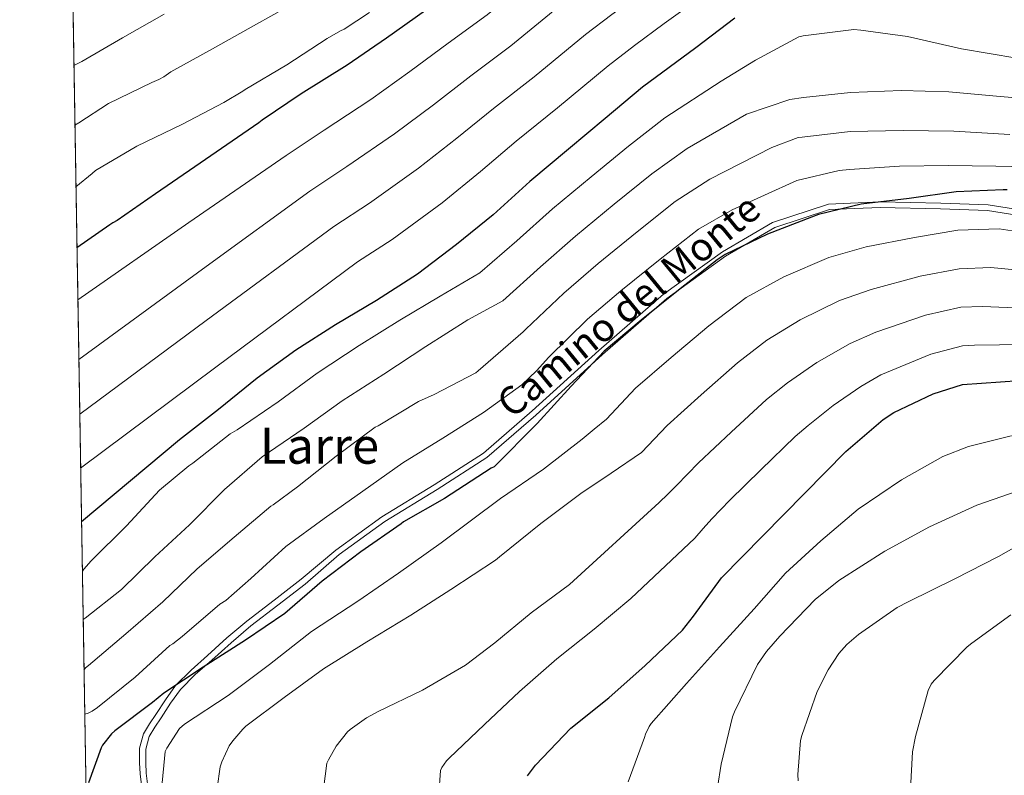
# Model space of a CAD drawing. Extents: x 614032 to 620915, y 748093 to 752836.
# Drawn here: x 614032 to 614347, y 751446 to 751688 of the extents above; entities that cross this region are included whole.
import ezdxf
from ezdxf.enums import TextEntityAlignment as Align

# ---------------------------------------------------------------- set-up
doc = ezdxf.new("R2010")
doc.units = 0
doc.header["$MEASUREMENT"] = 0
doc.linetypes.add('DGN Style 3', pattern=[109.03632600000002, 77.88309000000001, -31.15323600000001])
for name, color, linetype in [('Nivel 21', 7, 'Continuous'), ('Nivel 4', 7, 'Continuous'), ('Nivel 44', 7, 'Continuous'), ('Nivel 45', 7, 'Continuous'), ('Nivel 49', 7, 'Continuous'), ('Nivel 5', 7, 'Continuous'), ('Nivel 57', 7, 'Continuous'), ('Nivel 61', 7, 'Continuous')]:
    doc.layers.add(name, color=color, linetype=linetype)
doc.styles.add('Style-ariali', font='ariali.shx', dxfattribs={"bigfont": 'arialibig.shx'})
doc.styles.add('Style-times', font='times.shx', dxfattribs={"bigfont": 'timesbig.shx'})

msp = doc.modelspace()

# ---------------------------------------------------------------- linework, layer by layer
at = {"layer": 'Nivel 21', "color": 7, "linetype": 'Continuous', "lineweight": 0}
msp.add_polyline3d([(614358.878, 751624.121, 627.8870000000001), (614342.146, 751626.7590000001, 627.903), (614327.021, 751627.3300000001, 627.915), (614307.6910000001, 751627.7760000001, 625.923), (614291.4169999999, 751627.065, 624.972), (614273.9010000001, 751621.3049999999, 624.9780000000001), (614258.135, 751612.088, 624.957), (614239.354, 751598.5860000001, 624.938), (614218.702, 751580.622, 624.922), (614197.3230000001, 751561.2420000001, 624.922), (614181.6059999999, 751547.662, 624.945), (614165.679, 751537.398, 624.9590000000001), (614148.9739999999, 751527.1780000001, 624.955), (614134.301, 751516.592, 624.938), (614123.389, 751507.037, 624.14), (614114.685, 751500.3489999999, 624.268), (614106.0179999999, 751493.689, 624.392), (614099.676, 751488.321, 624.6320000000001), (614093.479, 751482.6769999999, 625.087), (614088.21, 751478.0719999999, 626.024), (614083.436, 751473.27, 626.856), (614080.2760000001, 751468.913, 626.973), (614077.243, 751464.19, 627.093), (614075.2209999999, 751461.223, 627.191), (614073.459, 751458.288, 627.3240000000001), (614072.351, 751454.1980000001, 627.653), (614072.3230000001, 751449.8319999999, 628.061), (614072.496, 751446.4809999999, 628.379), (614072.94, 751443.1340000001, 628.698)], dxfattribs=at)
at = {"layer": 'Nivel 21', "color": 7, "linetype": 'DGN Style 3', "lineweight": 0}
for points in [[(614122.173, 751508.622, 624.2330000000001), (614133.2050000001, 751517.98, 624), (614148, 751528.642, 624), (614164.7450000001, 751538.8840000001, 624), (614180.5460000001, 751549.0760000001, 624), (614196.146, 751562.571, 624), (614217.524, 751581.949, 624), (614238.257, 751599.973, 624), (614257.1780000001, 751613.5630000001, 624), (614273.1799999999, 751622.905, 624), (614291.128, 751628.81, 624), (614307.747, 751629.551, 625), (614327.121, 751629.1059999999, 627), (614342.3189999999, 751628.5390000001, 627), (614359.1259999999, 751625.8970000001, 627)], [(614122.173, 751508.622, 624.2330000000001), (614113.469, 751501.9340000001, 624.361), (614104.7649999999, 751495.246, 624.489), (614098.361, 751489.825, 624.737), (614092.1570000001, 751484.1740000001, 625.193), (614086.8530000001, 751479.5390000001, 626.134), (614081.9169999999, 751474.574, 626.985), (614078.6300000001, 751470.041, 627.119), (614075.581, 751465.294, 627.241), (614073.5430000001, 751462.3030000001, 627.341), (614071.6130000001, 751459.0860000001, 627.497), (614070.365, 751454.486, 627.85), (614070.3330000001, 751449.8060000001, 628.265), (614070.5120000001, 751446.318, 628.585), (614070.973, 751442.8300000001, 628.905)]]:
    msp.add_polyline3d(points, dxfattribs=at)
at = {"layer": 'Nivel 4', "color": 30, "linetype": 'Continuous', "lineweight": 30, "flags": 128}
for points, elevation in [([(614161.956, 751690.821), (614149.4439999999, 751682.0050000001), (614136.908, 751673.365), (614122.172, 751664.1570000001), (614109.6359999999, 751655.717), (614108.5800000001, 751654.797), (614101.716, 751650.2050000001), (614088.108, 751640.781), (614075.4920000001, 751632.1089999999), (614063.172, 751623.517), (614061.8119999999, 751622.8289999999), (614060.852, 751622.173), (614050.291, 751614.8319999999)], 575), ([(614261.172, 751688.365), (614248.6680000001, 751678.8289999999), (614231.5160000001, 751666.2690000001), (614219.588, 751656.2209999999), (614207.78, 751646.365), (614195.412, 751636.037), (614183.676, 751625.4210000001), (614171.9720000001, 751615.8530000001), (614159.4680000001, 751606.3570000001), (614146.3, 751597.8929999999), (614133.1159999999, 751590.1570000001), (614120.452, 751582.0530000001), (614108.0760000001, 751573.101), (614095.628, 751563.021), (614083.1000000001, 751553.3330000001), (614051.75, 751527.031)], 600), ([(614348.4280000001, 751633.3489999999), (614347.1240000001, 751633.381), (614332.0279999999, 751632.7490000001), (614316.956, 751630.621), (614301.5959999999, 751628.837), (614287.892, 751625.4610000001), (614285.7, 751624.6130000001), (614271.604, 751619.213), (614258.06, 751612.6370000001), (614255.46, 751610.933), (614243.5959999999, 751601.7010000001), (614231.092, 751591.685), (614219.284, 751581.7490000001), (614208.6840000001, 751570.5009999999), (614197.788, 751558.581), (614184.04, 751544.685), (614182.98, 751544.2209999999), (614168.068, 751534.541), (614154.932, 751527.0050000001), (614154.212, 751526.4210000001), (614141.2679999999, 751517.469), (614128.8200000001, 751508.061), (614116.8759999999, 751497.685), (614104.2919999999, 751489.1410000001), (614090.7479999999, 751480.4450000001), (614078.132, 751472.1969999999), (614074.54, 751469.149), (614062.4280000001, 751460.1170000001), (614061.3640000001, 751459.0930000001), (614058.4680000001, 751455.4610000001), (614058.0120000001, 751454.5889999999), (614053.9909999999, 751443.4310000001)], 625), ([(614194.655, 751445.6570000001), (614197.2150000001, 751449.1130000001), (614208.6070000001, 751460.889), (614220.703, 751470.6810000001), (614232.3829999999, 751480.9850000001), (614244.3829999999, 751492.281), (614247.9029999999, 751496.8570000001), (614256.831, 751509.1130000001), (614296.6710000001, 751549.5930000001), (614308.639, 751559.8330000001), (614312.1270000001, 751562.041), (614324.703, 751567.993), (614334.111, 751571.065), (614364.575, 751573.1130000001), (614380.1270000001, 751573.4650000001), (614396.3189999999, 751573.4650000001), (614412.703, 751573.561), (614428.6070000001, 751574.4569999999), (614441.588, 751576.003)], 650)]:
    msp.add_lwpolyline(points, dxfattribs=dict(at, elevation=elevation))
at = {"layer": 'Nivel 49', "color": 7, "linetype": 'Continuous', "lineweight": 0, "extrusion": (-0.002883665911549658, 0.1735344860897758, 0.9848235713103479), "elevation": 129211.7645898552, "flags": 128}
msp.add_lwpolyline([(-626453.5762427235, -729697.8570080295), (-626453.5762427235, -730174.9758287461)], dxfattribs=at)
at = {"layer": 'Nivel 5', "color": 30, "linetype": 'Continuous', "lineweight": 0, "flags": 128}
for points, elevation in [([(614348.6640000001, 751729.0150000001), (614342.368, 751729.483), (614336.736, 751730.521), (614319.591, 751734.287), (614303.74, 751741.325), (614291.452, 751742.3489999999), (614275.216, 751739.4180000001), (614237.49, 751715.783), (614225.2039999999, 751707.473), (614214.3670000001, 751699.51), (614205.946, 751693.0970000001), (614189.284, 751679.5160000001), (614176.5079999999, 751669.8840000001), (614164.514, 751660.6170000001), (614152.104, 751651.317), (614136.754, 751640.821), (614124.9340000001, 751632.994), (614091.656, 751608.7890000001), (614050.8859999999, 751579.048)], 585), ([(614352.977, 751715.369), (614344.6780000001, 751716.271), (614336.889, 751717.8360000001), (614318.744, 751722.919), (614300.6680000001, 751730.061), (614284.0279999999, 751729.5490000001), (614272.764, 751722.381), (614243.5700000001, 751705.2590000001), (614231.8330000001, 751697.0519999999), (614221.6680000001, 751689.5900000001), (614213.25, 751683.1259999999), (614196.784, 751669.5800000001), (614183.783, 751659.415), (614172.0490000001, 751649.923), (614159.702, 751640.2930000001), (614144.0449999999, 751629.152), (614132.584, 751621.6329999999), (614091.656, 751591.4839999999), (614051.1769999999, 751561.5260000001)], 590), ([(614357.291, 751701.7220000001), (614346.9880000001, 751703.058), (614337.0430000001, 751705.1499999999), (614317.898, 751711.5519999999), (614299.6440000001, 751718.797), (614283.26, 751718.541), (614268.6680000001, 751709.0689999999), (614249.649, 751694.736), (614238.4610000001, 751686.6300000001), (614228.97, 751679.6710000001), (614220.5530000001, 751673.156), (614204.284, 751659.6429999999), (614191.0590000001, 751648.9469999999), (614179.584, 751639.229), (614167.3, 751629.2690000001), (614151.3360000001, 751617.4839999999), (614140.233, 751610.271), (614094.8049999999, 751576.538), (614051.4639999999, 751544.236)], 595), ([(614207.065, 751709.429), (614198.6429999999, 751703.067), (614181.784, 751689.453), (614169.2320000001, 751680.352), (614156.979, 751671.311), (614144.506, 751662.341), (614129.463, 751652.4890000001), (614117.2849999999, 751644.3559999999), (614086.146, 751622.9480000001), (614050.568, 751598.166)], 580), ([(614121.6200000001, 751694.237), (614107.852, 751686.413)], 565), ([(614078.196, 751689.685), (614064.844, 751682.1329999999), (614051.8360000001, 751674.533), (614049.3219999999, 751673.183)], 560), ([(614144.0360000001, 751690.213), (614135.9639999999, 751684.8929999999), (614134.7239999999, 751684.3570000001), (614130.4839999999, 751681.8530000001), (614117.5800000001, 751673.405), (614104.2039999999, 751665.557), (614103.4280000001, 751664.9569999999), (614097.324, 751661.413), (614083.908, 751654.3330000001), (614069.4920000001, 751647.341), (614056.244, 751639.541), (614055.172, 751638.6370000001), (614049.967, 751634.31)], 570), ([(614107.852, 751686.413), (614093.7080000001, 751678.517), (614080.3640000001, 751671.213), (614078.092, 751669.5490000001), (614076.54, 751668.7010000001), (614074.2919999999, 751667.8130000001), (614060.396, 751661.021), (614050.932, 751654.837), (614049.639, 751654.0860000001)], 565), ([(614351.506, 751675.547), (614333.746, 751678.587), (614316.4340000001, 751682.523), (614301.49, 751684.507), (614299.2820000001, 751684.699), (614282.994, 751682.7150000001), (614281.682, 751682.395), (614267.794, 751674.9709999999), (614256.7609999999, 751668.217), (614238.703, 751656.4539999999), (614227.0560000001, 751647.3559999999), (614215.121, 751637.5700000001), (614202.7110000001, 751627.297), (614191.24, 751617.0590000001), (614179.3530000001, 751606.824), (614166.6840000001, 751599.3570000001), (614153.74, 751591.6529999999), (614140.7720000001, 751583.541), (614127.244, 751574.709), (614114.8200000001, 751565.493), (614101.6599999999, 751556.541), (614099.4280000001, 751555.2050000001), (614087.3800000001, 751545.8049999999), (614086.1240000001, 751545.0050000001), (614076.6840000001, 751537.1329999999), (614066.108, 751525.7409999999), (614054.852, 751514.517), (614052.4920000001, 751511.8929999999), (614052.013, 751511.196)], 605), ([(614361.074, 751662.0430000001), (614345.01, 751663.419), (614329.746, 751664.7309999999), (614314.514, 751665.2110000001), (614298.162, 751664.571), (614283.122, 751663.003), (614278.77, 751662.3630000001), (614264.855, 751657.604), (614245.8899999999, 751646.6400000001), (614234.524, 751638.4909999999), (614222.462, 751628.7760000001), (614210.0090000001, 751618.557), (614198.804, 751608.6969999999), (614186.7339999999, 751597.7949999999), (614175.564, 751591.709), (614162.1240000001, 751583.189), (614148.6200000001, 751574.317), (614135.2679999999, 751565.8289999999), (614123.1000000001, 751557.037), (614109.6200000001, 751547.8929999999), (614097.5800000001, 751537.413), (614086.3319999999, 751526.061), (614075.2520000001, 751515.837), (614064.5320000001, 751505.325), (614052.9639999999, 751496.173), (614052.27, 751495.757)], 610), ([(614349.298, 751651.0989999999), (614331.314, 751652.219), (614315.122, 751652.3470000001), (614298.1300000001, 751652.091), (614282.7380000001, 751650.2990000001), (614281.426, 751650.139), (614272.9480000001, 751646.9920000001), (614253.077, 751636.825), (614241.9920000001, 751629.625), (614229.8019999999, 751619.9809999999), (614217.308, 751609.8160000001), (614206.368, 751600.335), (614194.1159999999, 751588.7650000001), (614193.244, 751587.8929999999), (614178.892, 751575.3729999999), (614178.092, 751574.797), (614164.764, 751567.821), (614159.7080000001, 751565.581), (614146.8360000001, 751557.797), (614145.8600000001, 751557.317), (614133.3559999999, 751548.061), (614120.9880000001, 751538.2209999999), (614113.1880000001, 751532.4850000001), (614112.4280000001, 751532.061), (614100.716, 751522.1570000001), (614088.764, 751512.0050000001), (614077.8119999999, 751501.4369999999), (614065.908, 751491.101), (614054.004, 751481.013), (614053.004, 751480.2849999999), (614052.5390000001, 751479.541)], 615), ([(614359.986, 751640.6030000001), (614344.7860000001, 751640.987), (614329.618, 751641.1470000001), (614313.8740000001, 751640.923), (614297.8740000001, 751639.899), (614294.5460000001, 751639.547), (614281.0419999999, 751636.379), (614260.264, 751627.0109999999), (614249.46, 751620.76), (614237.1429999999, 751611.1869999999), (614224.6059999999, 751601.0760000001), (614213.932, 751591.973), (614201.497, 751579.736), (614197.5959999999, 751575.3970000001), (614192.892, 751570.9650000001), (614180.5719999999, 751562.0689999999), (614167.5320000001, 751553.845), (614154.7, 751545.933), (614141.852, 751536.845), (614129.476, 751528.061), (614117.2280000001, 751519.1170000001), (614106.02, 751508.8530000001), (614097.9480000001, 751501.861), (614096.1240000001, 751500.6529999999), (614084.0360000001, 751490.301), (614081.0279999999, 751487.933), (614080.092, 751487.381), (614068.9240000001, 751477.2450000001), (614056.8200000001, 751467.5249999999), (614055.172, 751466.3970000001), (614053.8840000001, 751465.757), (614052.774, 751465.3829999999)], 620), ([(614361.115, 751618.5800000001), (614345.8, 751620.908), (614332.544, 751620.419), (614318.7150000001, 751618.1640000001), (614303.186, 751615.1510000001), (614291.2849999999, 751611.6880000001), (614276.8589999999, 751605.496), (614264.7110000001, 751598.939), (614252.8119999999, 751589.858), (614240.6950000001, 751579.6969999999), (614229.335, 751569.804), (614219.949, 751559.885), (614216.0700000001, 751556.675), (614212.1910000001, 751553.4650000001), (614199.8389999999, 751543.929), (614186.047, 751534.4890000001), (614167.007, 751520.345), (614153.375, 751510.5530000001), (614140.2550000001, 751501.625), (614125.439, 751491.865), (614111.967, 751481.3049999999), (614098.7509999999, 751471.449), (614084.767, 751462.169), (614083.1669999999, 751460.7930000001), (614079.0390000001, 751454.521), (614078.5590000001, 751453.4650000001), (614077.375, 751441.209)], 630), ([(614358.73, 751606.9950000001), (614343.172, 751608.467), (614333.06, 751608.0889999999), (614320.4739999999, 751605.7069999999), (614304.7749999999, 751601.4650000001), (614294.6780000001, 751597.915), (614282.1140000001, 751591.7779999999), (614271.361, 751585.2420000001), (614262.0279999999, 751578.0150000001), (614250.297, 751567.709), (614239.3859999999, 751557.8589999999), (614231.2139999999, 751549.2690000001), (614221.4780000001, 751542.663), (614211.743, 751536.057), (614198.9110000001, 751526.521), (614185.6950000001, 751515.865), (614184.4469999999, 751514.777), (614170.111, 751505.369), (614157.2790000001, 751497.1769999999), (614143.135, 751488.537), (614129.311, 751479.8970000001), (614116.639, 751470.7450000001), (614104.4469999999, 751461.625), (614103.3910000001, 751460.665), (614100.1910000001, 751456.9210000001), (614099.071, 751455.2250000001), (614096.7350000001, 751450.169), (614096.223, 751448.537), (614095.1669999999, 751441.689)], 635), ([(614356.3459999999, 751595.409), (614340.5430000001, 751596.0260000001), (614333.577, 751595.7579999999), (614322.2320000001, 751593.2490000001), (614306.365, 751587.7779999999), (614298.071, 751584.1429999999), (614287.369, 751578.061), (614278.0120000001, 751571.544), (614271.243, 751566.1710000001), (614259.8999999999, 751555.7209999999), (614249.4369999999, 751545.915), (614242.4780000001, 751538.6540000001), (614239.6699999999, 751535.916), (614236.8630000001, 751533.1769999999), (614208.1270000001, 751506.9369999999), (614195.8389999999, 751497.913), (614184.159, 751488.3130000001), (614174.815, 751481.145), (614161.0549999999, 751473.081), (614146.8470000001, 751466.297), (614143.1030000001, 751464.281), (614137.791, 751460.5050000001), (614137.023, 751459.801), (614133.375, 751455.1610000001), (614130.8470000001, 751450.841), (614130.399, 751449.753), (614129.3430000001, 751441.433)], 640), ([(614353.9610000001, 751583.824), (614337.915, 751583.585), (614334.0930000001, 751583.4280000001), (614323.9909999999, 751580.7919999999), (614307.9539999999, 751574.092), (614301.4639999999, 751570.3700000001), (614292.6240000001, 751564.3430000001), (614284.662, 751557.8470000001), (614280.459, 751554.328), (614269.5020000001, 751543.733), (614259.4880000001, 751533.97), (614253.743, 751528.038), (614251.0149999999, 751524.9439999999), (614248.287, 751521.8489999999), (614227.7749999999, 751502.4890000001), (614216.031, 751492.601), (614204.1270000001, 751483.0970000001), (614192.1270000001, 751472.729), (614180.8630000001, 751462.0730000001), (614169.567, 751451.321), (614168.767, 751450.4890000001), (614167.263, 751448.345), (614166.815, 751447.4169999999), (614165.727, 751432.0249999999)], 645), ([(614226.908, 751443.75), (614232.22, 751457.8940000001), (614232.4439999999, 751459.014), (614233.6599999999, 751461.51), (614234.3319999999, 751462.406), (614245.628, 751475.206), (614256.2520000001, 751486.9820000001), (614267.3559999999, 751499.1100000001), (614277.3400000001, 751510.598), (614288.7320000001, 751520.966), (614300.6680000001, 751531.078), (614314.4920000001, 751540.5179999999), (614327.74, 751547.9099999999), (614335.9639999999, 751551.1740000001), (614349.308, 751554.4380000001), (614357.466, 751555.9780000001)], 655), ([(614255.548, 751441.926), (614256.7320000001, 751449.3500000001), (614260.412, 751464.5179999999), (614261.0519999999, 751466.182), (614268.3800000001, 751481.2860000001), (614271.2280000001, 751485.4780000001), (614275.548, 751490.3740000001), (614286.8759999999, 751502.182), (614294.46, 751508.2620000001), (614309.1799999999, 751517.6059999999), (614323.4839999999, 751525.4140000001), (614338.6840000001, 751532.358), (614354.4280000001, 751537.7660000001), (614360.55, 751539.845), (614366.672, 751541.9240000001), (614380.7579999999, 751545.6030000001), (614396.3189999999, 751547.1610000001), (614412.852, 751548.1640000001), (614430.0590000001, 751548.683), (614447.351, 751549.781), (614466.2220000001, 751551.1869999999), (614480.619, 751552.0150000001), (614493.3559999999, 751551.7280000001)], 660), ([(614281.436, 751444.038), (614281.3400000001, 751446.0860000001), (614282.2039999999, 751456.966), (614282.5560000001, 751458.5660000001), (614287.548, 751472.71), (614291.004, 751479.6540000001), (614294.46, 751484.838), (614297.0519999999, 751487.7820000001), (614300.7320000001, 751490.9820000001), (614313.148, 751499.558), (614316.7, 751501.4140000001), (614331.6440000001, 751508.774), (614345.6599999999, 751515.9099999999), (614358.844, 751523.3659999999)], 665), ([(614317.212, 751437.51), (614318.0760000001, 751453.382), (614319.004, 751458.31), (614323.068, 751473.03), (614324.06, 751475.078), (614324.9880000001, 751476.1980000001), (614335.548, 751486.9820000001), (614337.1159999999, 751488.1340000001), (614349.564, 751497.254)], 670)]:
    msp.add_lwpolyline(points, dxfattribs=dict(at, elevation=elevation))
at = {"layer": 'Nivel 57', "color": 92, "linetype": 'DGN Style 3', "lineweight": 0}
msp.add_polyline3d([(614046.791, 751825.4610000001, 522.759), (614054.598, 751355.648, 605.567)], dxfattribs=at)
at = {"layer": 'Nivel 61', "color": 7, "linetype": 'Continuous', "lineweight": 0, "flags": 128}
msp.add_lwpolyline([(614031.9299999999, 752719.8600000001), (617432.75, 752777.1799999999), (620833.5800000001, 752836.1499999999), (620874.29, 750522.71), (620914.98, 748209.28), (617511.8800000001, 748150.28), (614108.76, 748092.99), (614070.3700000001, 750406.4199999999)], close=True, dxfattribs=at)

# ---------------------------------------------------------------- texts
at = {"layer": 'Nivel 44', "color": 7, "linetype": 'Continuous', "lineweight": 0, "style": 'Style-ariali'}
msp.add_text('Camino del Monte', height=9, rotation=39.32276661595251, dxfattribs=at).set_placement((614229.9143612094, 751592.8387556071, 607.946), align=Align.CENTER)
at = {"layer": 'Nivel 45', "color": 7, "linetype": 'Continuous', "lineweight": 0, "style": 'Style-times'}
msp.add_text('Larre', height=11.500002, dxfattribs=at).set_placement((614128.0126769482, 751551.4000009999, 603.742), align=Align.MIDDLE_CENTER)

doc.saveas('drawing.dxf')
